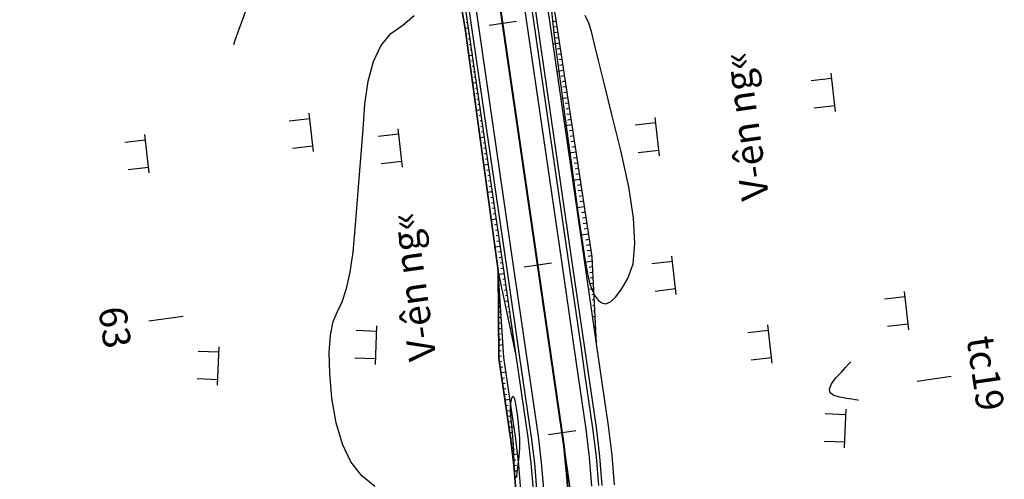
# Model space of a CAD drawing. Units: inches. Extents: x 14 to 7553, y 13 to 4622.
# Drawn here: x 265 to 336, y 4131 to 4164 of the extents above; entities that cross this region are included whole.
import ezdxf

# ---------------------------------------------------------------- set-up
doc = ezdxf.new("R2010")
doc.units = ezdxf.units.IN
doc.header["$MEASUREMENT"] = 0
for name, color, linetype in [('DH_01(Tân Mỹ - Ngọc Lâu - Tự Do)_DongMuc', 3, 'Continuous'), ('ENTCOC', 1, 'Continuous'), ('ghi chu', 7, 'Continuous'), ('Le GC_3D', 4, 'Continuous'), ('Le KGC_3D', 5, 'Continuous'), ('MEPTLP', 2, 'Continuous'), ('MEPTLT', 2, 'Continuous'), ('TALUY_2D', 7, 'Continuous'), ('Texttencoc', 5, 'Continuous'), ('THUCVAT', 3, 'Continuous'), ('TUYEN', 7, 'Continuous')]:
    doc.layers.add(name, color=color, linetype=linetype)
doc.layers.add('Taluy_3D', color=1, linetype='Continuous', lineweight=18)
doc.styles.add('TenCoc', font='VHARIALN.TTF')
doc.styles.add('VNTIME', font='VNTIME.TTF')

# ---------------------------------------------------------------- blocks, each defined once
blk = doc.blocks.new('Hoa - mµu')
at = {"layer": 'THUCVAT', "color": 3}
for p, q in [((-1, 0), (-1, 1.5)), ((1, 0), (1, 1.5)), ((-1.4, 0), (1.4, 0))]:
    blk.add_line(p, q, dxfattribs=at)

msp = doc.modelspace()

# ---------------------------------------------------------------- linework, layer by layer
at = {"layer": 'DH_01(Tân Mỹ - Ngọc Lâu - Tự Do)_DongMuc', "color": 30, "elevation": 325}
for points in [[(281.12661, 4164.6406), (280.6103, 4163.18251), (280.30051, 4162.30765), (280.19725, 4162.01603), (280.19725, 4162.01603)], [(290.4315, 4129.96983), (289.48804, 4130.7446), (288.70626, 4131.77349), (288.08617, 4133.0565), (287.62776, 4134.59364), (287.33105, 4136.38491), (287.17436, 4138.17049), (287.13606, 4139.69059), (287.21614, 4140.94522), (287.41461, 4141.93437), (287.73146, 4142.65804), (288.08398, 4143.37079), (288.38946, 4144.32719), (288.6479, 4145.52723), (288.85929, 4146.97092), (289.02364, 4148.65826), (289.16446, 4150.46743), (289.30529, 4152.27659), (289.44612, 4154.08575), (289.58694, 4155.89491), (289.72777, 4157.70407), (289.94997, 4159.38037), (290.33491, 4160.79092), (290.8826, 4161.93574), (291.59303, 4162.81482), (292.46621, 4163.42816), (293.30567, 4164.12471)]]:
    msp.add_lwpolyline(points, dxfattribs=at)
at = {"layer": 'DH_01(Tân Mỹ - Ngọc Lâu - Tự Do)_DongMuc', "color": 8, "elevation": 326}
for points in [[(303.22268, 4164.71534), (303.32141, 4163.73524), (303.47451, 4162.42967), (303.68196, 4160.79864), (303.94378, 4158.84215), (304.22281, 4156.796)], [(304.22281, 4156.796), (304.48191, 4154.89601), (304.72108, 4153.14217), (304.94031, 4151.53448), (305.13962, 4150.07295), (305.32226, 4148.76533), (305.49151, 4147.61939), (305.64736, 4146.63513), (305.78982, 4145.81254), (305.91888, 4145.15164), (306.05611, 4144.61325), (306.22304, 4144.15824), (306.41968, 4143.78659), (306.64604, 4143.49831), (306.90211, 4143.2934), (307.19471, 4143.23365), (307.53067, 4143.38085), (307.90999, 4143.73502), (308.33266, 4144.29614), (308.79869, 4145.06422), (309.16777, 4146.13272), (309.29958, 4147.59509), (309.19414, 4149.45133), (308.85143, 4151.70144), (308.27145, 4154.34543), (307.62764, 4156.96354), (307.09342, 4159.13601), (306.66878, 4160.86285), (306.35372, 4162.14405), (306.14825, 4162.97962), (305.95991, 4163.57286), (305.69626, 4164.12708)], [(325.51995, 4136.22305), (325.4656, 4136.23208), (325.30255, 4136.25918), (325.0308, 4136.30435), (324.65035, 4136.36758), (324.16121, 4136.44888), (323.71525, 4136.57722), (323.46435, 4136.78157), (323.40851, 4137.06193), (323.54774, 4137.41831), (323.88202, 4137.8507), (324.27066, 4138.27406), (324.57293, 4138.60334), (324.78884, 4138.83854), (324.91838, 4138.97966), (324.96157, 4139.0267), (324.96157, 4139.0267), (324.96157, 4139.0267), (324.96157, 4139.0267), (324.96157, 4139.0267), (324.96157, 4139.0267), (324.96158, 4139.0267)], [(300.90598, 4132.44367), (300.87503, 4132.11131), (300.83738, 4131.75602), (300.79304, 4131.3778), (300.742, 4130.97665), (300.69068, 4130.67491), (300.64552, 4130.59493), (300.60649, 4130.73671), (300.57361, 4131.10025), (300.54688, 4131.68554), (300.51999, 4132.36051), (300.48663, 4132.99306), (300.44681, 4133.5832), (300.40053, 4134.13094), (300.34779, 4134.63626), (300.30411, 4135.09373), (300.28501, 4135.49794), (300.2905, 4135.84887), (300.32057, 4136.14652), (300.37522, 4136.39091), (300.44427, 4136.51813), (300.51752, 4136.46432), (300.59499, 4136.22946), (300.67666, 4135.81357), (300.76254, 4135.21664), (300.83964, 4134.56813), (300.89496, 4133.99753), (300.9285, 4133.50482), (300.94026, 4133.09001), (300.93024, 4132.75309), (300.90598, 4132.44367)]]:
    msp.add_lwpolyline(points, dxfattribs=at)
at = {"layer": 'ENTCOC', "color": 2}
for p, q in [((298.72645, 4163.4295), (300.70563, 4163.71728)), ((301.27328, 4145.91369), (303.25246, 4146.20146))]:
    msp.add_line(p, q, dxfattribs=at)
at = {"layer": 'ENTCOC', "color": 1}
msp.add_line((303.04311, 4133.74168), (305.02229, 4134.02946), dxfattribs=at)
at = {"layer": 'Le GC_3D'}
for points in [[(302.18759, 4129.78092, -13.8349), (302.03684, 4131.67719, -13.8249), (301.80399, 4133.56513, -13.8149), (301.51619, 4135.54432, -13.8049), (301.22839, 4137.5235, -13.7949), (300.94059, 4139.50269, -13.7849), (300.03402, 4145.73712, -13.7584), (297.48698, 4163.2529, -13.6699), (295.34286, 4177.99782, -13.5954), (293.18435, 4192.8417, -13.5204), (291.64462, 4203.43034, -13.4669), (289.48611, 4218.27422, -13.3919), (287.3276, 4233.1181, -13.3169), (285.64396, 4244.69633, -13.2584), (284.0035, 4255.97768, -13.1289), (283.7157, 4257.95687, -13.14783), (283.49985, 4259.44126, -13.1114)], [(306.18095, 4130.01137, -13.7149), (306.01644, 4132.08059, -13.7224), (305.76236, 4134.14074, -13.7299), (305.47456, 4136.11992, -13.7374), (305.18676, 4138.0991, -13.7449), (304.89896, 4140.07829, -13.7524), (303.99239, 4146.31272, -13.7384), (301.44535, 4163.8285, -13.6499), (299.30123, 4178.57342, -13.5754), (297.14272, 4193.41731, -13.5004), (295.60299, 4204.00594, -13.4469), (293.44448, 4218.84982, -13.3719), (291.28597, 4233.69371, -13.2969), (289.60233, 4245.27193, -13.2384), (287.96187, 4256.55329, -13.1814), (287.67407, 4258.53247, -13.1714)], [(306.68012, 4130.04018, -13.6999), (306.51389, 4132.13102, -13.7124), (306.25716, 4134.21269, -13.7249), (305.96936, 4136.19187, -13.7374), (305.68156, 4138.17105, -13.7499), (305.39376, 4140.15024, -13.7624), (304.48718, 4146.38467, -13.7584), (301.94014, 4163.90045, -13.6699), (299.79602, 4178.64537, -13.5954), (297.63752, 4193.48926, -13.5204), (296.09778, 4204.07789, -13.4669), (293.93927, 4218.92177, -13.3919), (291.78077, 4233.76566, -13.3169), (290.09713, 4245.34388, -13.2584), (288.45666, 4256.62524, -13.1964), (288.16886, 4258.60442, -13.1864)], [(302.68676, 4129.80973, -13.8199), (302.53429, 4131.72761, -13.8099), (302.29879, 4133.63708, -13.7999), (302.01099, 4135.61627, -13.7899), (301.72319, 4137.59545, -13.7799), (301.43539, 4139.57464, -13.7699), (300.52881, 4145.80907, -13.7384), (297.98177, 4163.32485, -13.6499), (295.83766, 4178.06977, -13.5754), (293.67915, 4192.91365, -13.5004), (292.13941, 4203.50229, -13.4469), (289.9809, 4218.34617, -13.3719), (287.8224, 4233.19005, -13.2969), (286.13876, 4244.76828, -13.2384), (284.49829, 4256.04963, -13.1289), (284.21049, 4258.02882, -13.1414)]]:
    msp.add_polyline3d(points, dxfattribs=at)
at = {"layer": 'Le KGC_3D'}
for points in [[(301.93801, 4129.76652, -13.8449), (301.78811, 4131.65198, -13.8349), (301.5566, 4133.52916, -13.8249), (301.26879, 4135.50834, -13.8149), (300.98099, 4137.48753, -13.8049), (300.69319, 4139.46671, -13.7949), (299.78662, 4145.70114, -13.7684), (297.23958, 4163.21692, -13.6799), (295.09546, 4177.96185, -13.6054), (292.93695, 4192.80573, -13.5304), (291.39722, 4203.39436, -13.4769), (289.23871, 4218.23825, -13.4019), (287.0802, 4233.08213, -13.3269), (285.39657, 4244.66036, -13.2684), (283.7561, 4255.94171, -13.1389), (283.4683, 4257.92089, -13.15783), (283.25245, 4259.40528, -13.1214)], [(302.18759, 4129.78092, -13.8349), (302.03684, 4131.67719, -13.8249), (301.80399, 4133.56513, -13.8149), (301.51619, 4135.54432, -13.8049), (301.22839, 4137.5235, -13.7949), (300.94059, 4139.50269, -13.7849), (300.03402, 4145.73712, -13.7584), (297.48698, 4163.2529, -13.6699), (295.34286, 4177.99782, -13.5954), (293.18435, 4192.8417, -13.5204), (291.64462, 4203.43034, -13.4669), (289.48611, 4218.27422, -13.3919), (287.3276, 4233.1181, -13.3169), (285.64396, 4244.69633, -13.2584), (284.0035, 4255.97768, -13.1289), (283.7157, 4257.95687, -13.14783), (283.49985, 4259.44126, -13.1114)], [(306.68012, 4130.04018, -13.6999), (306.51389, 4132.13102, -13.7124), (306.25716, 4134.21269, -13.7249), (305.96936, 4136.19187, -13.7374), (305.68156, 4138.17105, -13.7499), (305.39376, 4140.15024, -13.7624), (304.48718, 4146.38467, -13.7584), (301.94014, 4163.90045, -13.6699), (299.79602, 4178.64537, -13.5954), (297.63752, 4193.48926, -13.5204), (296.09778, 4204.07789, -13.4669), (293.93927, 4218.92177, -13.3919), (291.78077, 4233.76566, -13.3169), (290.09713, 4245.34388, -13.2584), (288.45666, 4256.62524, -13.1964), (288.16886, 4258.60442, -13.1864)], [(306.9297, 4130.05458, -13.7099), (306.76262, 4132.15623, -13.7224), (306.50456, 4134.24866, -13.7349), (306.21676, 4136.22785, -13.7474), (305.92895, 4138.20703, -13.7599), (305.64115, 4140.18621, -13.7724), (304.73458, 4146.42064, -13.7684), (302.18754, 4163.93643, -13.6799), (300.04342, 4178.68135, -13.6054), (297.88491, 4193.52523, -13.5304), (296.34518, 4204.11387, -13.4769), (294.18667, 4218.95775, -13.4019), (292.02816, 4233.80163, -13.3269), (290.34453, 4245.37986, -13.2684), (288.70406, 4256.66121, -13.2064), (288.41626, 4258.64039, -13.1964)]]:
    msp.add_polyline3d(points, dxfattribs=at)
at = {"layer": 'MEPTLP', "elevation": 138.84787, "flags": 128}
msp.add_lwpolyline([(307.81234, 4130.10552), (307.64222, 4132.2454), (307.37946, 4134.37588), (307.09166, 4136.35507), (306.80386, 4138.33425), (306.51606, 4140.31344), (306.20396, 4146.63431), (303.53609, 4164.13252), (300.53534, 4178.75288), (298.53531, 4193.61981), (296.93381, 4204.19946), (294.49898, 4219.00316), (292.16636, 4233.82173), (291.22404, 4245.50775), (289.66288, 4256.80064), (289.37508, 4258.77982)], dxfattribs=at)
at = {"layer": 'MEPTLT', "flags": 128}
msp.add_lwpolyline([(282.94853, 4259.36109), (283.16438, 4257.8767), (283.45218, 4255.89751), (284.29013, 4244.49947), (286.01505, 4232.92724), (288.26191, 4218.09621), (289.94913, 4203.18379), (291.00771, 4192.52519), (294.40713, 4177.86175), (296.99997, 4163.18208), (299.39618, 4145.64437), (299.44311, 4139.28493), (299.73091, 4137.30575), (300.01871, 4135.32656), (300.30651, 4133.34738), (300.53132, 4131.52458), (300.67687, 4129.69374)], dxfattribs=at)
at = {"layer": 'TALUY_2D', "color": 252}
for p, q in [((297.18202, 4163.61276, -339.17), (297.05619, 4163.59446, -339.17)), ((303.60075, 4163.70843, -339.17), (303.37033, 4163.67492, -339.17)), ((297.29714, 4162.82109, -339.17), (297.17563, 4162.80342, -339.17)), ((303.66104, 4163.313, -339.17), (303.42925, 4163.27929, -339.17)), ((303.72133, 4162.91757, -339.17), (303.48817, 4162.88366, -339.17)), ((297.3547, 4162.42525, -339.17), (297.23149, 4162.40733, -339.17)), ((297.41226, 4162.02941, -339.17), (297.28734, 4162.01125, -339.17)), ((303.78162, 4162.52214, -339.17), (303.5471, 4162.48803, -339.17)), ((297.46982, 4161.63358, -339.17), (297.3432, 4161.61516, -339.17)), ((303.90219, 4161.73127, -339.17), (303.66495, 4161.69678, -339.17)), ((303.96248, 4161.33584, -339.17), (303.72387, 4161.30115, -339.17)), ((297.58494, 4160.8419, -339.17), (297.45491, 4160.82299, -339.17)), ((304.02277, 4160.94041, -339.17), (303.78279, 4160.90552, -339.17)), ((304.08306, 4160.54498, -339.17), (303.84172, 4160.50989, -339.17)), ((297.6425, 4160.44606, -339.17), (297.51077, 4160.42691, -339.17)), ((297.70006, 4160.05023, -339.17), (297.56662, 4160.03082, -339.17)), ((297.75762, 4159.65439, -339.17), (297.62248, 4159.63474, -339.17)), ((304.20364, 4159.75412, -339.17), (303.95957, 4159.71863, -339.17)), ((304.26393, 4159.35869, -339.17), (304.01849, 4159.323, -339.17)), ((297.87274, 4158.86272, -339.17), (297.73419, 4158.84257, -339.17)), ((297.9303, 4158.46688, -339.17), (297.79005, 4158.44649, -339.17)), ((304.32422, 4158.96326, -339.17), (304.07742, 4158.92737, -339.17)), ((304.38451, 4158.56783, -339.17), (304.13634, 4158.53174, -339.17)), ((297.98786, 4158.07104, -339.17), (297.8459, 4158.0504, -339.17)), ((298.04542, 4157.67521, -339.17), (297.90176, 4157.65432, -339.17)), ((304.50509, 4157.77697, -339.17), (304.25419, 4157.74049, -339.17)), ((304.56538, 4157.38154, -339.17), (304.31311, 4157.34486, -339.17)), ((304.62567, 4156.98611, -339.17), (304.37204, 4156.94923, -339.17)), ((298.16054, 4156.88353, -339.17), (298.01347, 4156.86215, -339.17)), ((298.2181, 4156.4877, -339.17), (298.06933, 4156.46606, -339.17)), ((304.68596, 4156.59068, -339.17), (304.43096, 4156.5536, -339.17)), ((298.27566, 4156.09186, -339.17), (298.12518, 4156.06998, -339.17)), ((298.33322, 4155.69602, -339.17), (298.18104, 4155.67389, -339.17)), ((304.80654, 4155.79982, -339.17), (304.54881, 4155.76234, -339.17)), ((298.44834, 4154.90435, -339.17), (298.29275, 4154.88172, -339.17)), ((304.86682, 4155.40439, -339.17), (304.60773, 4155.36671, -339.17)), ((304.92711, 4155.00896, -339.17), (304.66666, 4154.97108, -339.17)), ((298.5059, 4154.50851, -339.17), (298.34861, 4154.48564, -339.17)), ((298.56346, 4154.11267, -339.17), (298.40446, 4154.08955, -339.17)), ((304.9874, 4154.61353, -339.17), (304.72558, 4154.57546, -339.17)), ((298.62103, 4153.71684, -339.17), (298.46032, 4153.69347, -339.17)), ((305.10798, 4153.82267, -339.17), (304.84343, 4153.7842, -339.17)), ((305.16827, 4153.42724, -339.17), (304.90235, 4153.38857, -339.17)), ((298.73615, 4152.92516, -339.17), (298.57203, 4152.9013, -339.17)), ((305.22856, 4153.03181, -339.17), (304.96128, 4152.99294, -339.17)), ((298.79371, 4152.52933, -339.17), (298.62789, 4152.50521, -339.17)), ((298.85127, 4152.13349, -339.17), (298.68374, 4152.10913, -339.17)), ((305.28885, 4152.63638, -339.17), (305.0202, 4152.59731, -339.17)), ((298.90883, 4151.73765, -339.17), (298.7396, 4151.71305, -339.17)), ((305.40943, 4151.84552, -339.17), (305.13805, 4151.80605, -339.17)), ((305.46972, 4151.45009, -339.17), (305.19697, 4151.41042, -339.17)), ((299.02395, 4150.94598, -339.17), (298.85131, 4150.92088, -339.17)), ((299.08151, 4150.55014, -339.17), (298.90716, 4150.52479, -339.17)), ((305.53001, 4151.05465, -339.17), (305.2559, 4151.0148, -339.17)), ((305.5903, 4150.65922, -339.17), (305.31482, 4150.61917, -339.17)), ((299.13907, 4150.15431, -339.17), (298.96302, 4150.12871, -339.17)), ((305.71088, 4149.86836, -339.17), (305.43267, 4149.82791, -339.17)), ((299.19663, 4149.75847, -339.17), (299.01888, 4149.73262, -339.17)), ((305.77117, 4149.47293, -339.17), (305.49159, 4149.43228, -339.17)), ((299.31175, 4148.9668, -339.17), (299.13059, 4148.94045, -339.17)), ((299.36931, 4148.57096, -339.17), (299.18644, 4148.54437, -339.17)), ((305.83146, 4149.0775, -339.17), (305.55052, 4149.03665, -339.17)), ((305.89174, 4148.68207, -339.17), (305.60944, 4148.64102, -339.17)), ((299.42687, 4148.17512, -339.17), (299.2423, 4148.14828, -339.17)), ((299.48443, 4147.77929, -339.17), (299.29816, 4147.7522, -339.17)), ((306.01232, 4147.89121, -339.17), (305.72729, 4147.84976, -339.17)), ((299.59955, 4146.98761, -339.17), (299.40987, 4146.96003, -339.17)), ((306.07261, 4147.49578, -339.17), (305.78622, 4147.45414, -339.17)), ((306.1329, 4147.10035, -339.17), (305.84514, 4147.05851, -339.17)), ((299.65711, 4146.59177, -339.17), (299.46572, 4146.56394, -339.17)), ((306.19319, 4146.70492, -339.17), (305.90406, 4146.66288, -339.17)), ((299.71467, 4146.19594, -339.17), (299.52158, 4146.16786, -339.17)), ((299.77223, 4145.8001, -339.17), (299.57744, 4145.77178, -339.17)), ((306.23989, 4145.90662, -339.17), (305.98383, 4145.86939, -339.17)), ((299.39779, 4145.42653, -339.17), (299.40394, 4145.42743, -339.17)), ((299.40074, 4145.02654, -339.17), (299.4182, 4145.02908, -339.17)), ((299.88735, 4145.00843, -339.17), (299.71382, 4144.98319, -339.17)), ((306.25961, 4145.50711, -339.17), (306.02185, 4145.47253, -339.17)), ((306.27934, 4145.1076, -339.17), (306.05986, 4145.07568, -339.17)), ((299.40369, 4144.62655, -339.17), (299.43246, 4144.63074, -339.17)), ((299.94491, 4144.61259, -339.17), (299.78378, 4144.58916, -339.17)), ((300.00247, 4144.21675, -339.17), (299.85373, 4144.19512, -339.17)), ((306.29907, 4144.70808, -339.17), (306.09788, 4144.67883, -339.17)), ((299.40959, 4143.82657, -339.17), (299.46097, 4143.83405, -339.17)), ((299.41254, 4143.42659, -339.17), (299.47522, 4143.4357, -339.17)), ((300.06003, 4143.82092, -339.17), (299.92369, 4143.80109, -339.17)), ((306.33852, 4143.90906, -339.17), (306.17391, 4143.88512, -339.17)), ((306.35825, 4143.50954, -339.17), (306.21193, 4143.48827, -339.17)), ((299.4155, 4143.0266, -339.17), (299.48948, 4143.03735, -339.17)), ((300.17515, 4143.02924, -339.17), (300.0636, 4143.01302, -339.17)), ((306.37797, 4143.11003, -339.17), (306.24994, 4143.09141, -339.17)), ((306.3977, 4142.71052, -339.17), (306.28796, 4142.69456, -339.17)), ((299.41845, 4142.62661, -339.17), (299.50373, 4142.63901, -339.17)), ((300.23271, 4142.63341, -339.17), (300.13355, 4142.61899, -339.17)), ((300.29027, 4142.23757, -339.17), (300.20351, 4142.22495, -339.17)), ((299.42435, 4141.82663, -339.17), (299.53225, 4141.84232, -339.17)), ((299.4273, 4141.42664, -339.17), (299.5465, 4141.44397, -339.17)), ((300.34783, 4141.84173, -339.17), (300.27346, 4141.83092, -339.17)), ((306.43715, 4141.91149, -339.17), (306.36399, 4141.90085, -339.17)), ((306.45688, 4141.51198, -339.17), (306.40201, 4141.504, -339.17)), ((299.43025, 4141.02665, -339.17), (299.56076, 4141.04563, -339.17)), ((299.43321, 4140.62666, -339.17), (299.57501, 4140.64728, -339.17)), ((300.46295, 4141.05006, -339.17), (300.41337, 4141.04285, -339.17)), ((300.52051, 4140.65422, -339.17), (300.48333, 4140.64881, -339.17)), ((306.4766, 4141.11246, -339.17), (306.44002, 4141.10714, -339.17)), ((306.49633, 4140.71295, -339.17), (306.47804, 4140.71029, -339.17)), ((299.43911, 4139.82668, -339.17), (299.60352, 4139.85059, -339.17)), ((300.57807, 4140.25838, -339.17), (300.55328, 4140.25478, -339.17)), ((300.63563, 4139.86255, -339.17), (300.62324, 4139.86075, -339.17)), ((299.44206, 4139.42669, -339.17), (299.61778, 4139.45225, -339.17)), ((299.48027, 4139.02939, -339.17), (299.65999, 4139.05552, -339.17)), ((299.53783, 4138.63355, -339.17), (299.71755, 4138.65968, -339.17)), ((299.65295, 4137.84188, -339.17), (299.83267, 4137.86801, -339.17)), ((299.71051, 4137.44604, -339.17), (299.89023, 4137.47217, -339.17)), ((299.76807, 4137.0502, -339.17), (299.94779, 4137.07634, -339.17)), ((299.82563, 4136.65436, -339.17), (300.00535, 4136.6805, -339.17)), ((299.94075, 4135.86269, -339.17), (300.12047, 4135.88883, -339.17)), ((299.99831, 4135.46685, -339.17), (300.17803, 4135.49299, -339.17)), ((300.05587, 4135.07102, -339.17), (300.23559, 4135.09715, -339.17)), ((300.11343, 4134.67518, -339.17), (300.29315, 4134.70132, -339.17)), ((300.22855, 4133.88351, -339.17), (300.40828, 4133.90964, -339.17)), ((300.28611, 4133.48767, -339.17), (300.46584, 4133.5138, -339.17)), ((300.33812, 4133.09109, -339.17), (300.51798, 4133.11612, -339.17)), ((300.38708, 4132.6941, -339.17), (300.56715, 4132.71743, -339.17)), ((300.485, 4131.90011, -339.17), (300.6655, 4131.92004, -339.17)), ((300.53303, 4131.50302, -339.17), (300.71373, 4131.52125, -339.17)), ((300.56473, 4131.10428, -339.17), (300.74557, 4131.1208, -339.17)), ((300.59643, 4130.70554, -339.17), (300.7774, 4130.72034, -339.17))]:
    msp.add_line(p, q, dxfattribs=at)
at = {"layer": 'TALUY_2D', "color": 251}
for p, q in [((297.23958, 4163.21692, -339.17), (296.99997, 4163.18208, -339.17)), ((297.23958, 4163.21692, -339.17), (296.99997, 4163.18208, -339.17)), ((303.8419, 4162.12671, -339.17), (303.37014, 4162.0581, -339.17)), ((297.52738, 4161.23774, -339.17), (297.27073, 4161.20042, -339.17)), ((304.14335, 4160.14955, -339.17), (303.65793, 4160.07897, -339.17)), ((297.81518, 4159.25855, -339.17), (297.54149, 4159.21876, -339.17)), ((304.4448, 4158.1724, -339.17), (303.94573, 4158.09983, -339.17)), ((304.4448, 4158.1724, -339.17), (303.94573, 4158.09983, -339.17)), ((298.10298, 4157.27937, -339.17), (297.81225, 4157.23709, -339.17)), ((298.10298, 4157.27937, -339.17), (297.81225, 4157.23709, -339.17)), ((304.74625, 4156.19525, -339.17), (304.23352, 4156.12069, -339.17)), ((298.39078, 4155.30019, -339.17), (298.083, 4155.25543, -339.17)), ((305.04769, 4154.2181, -339.17), (304.52132, 4154.14156, -339.17)), ((298.67859, 4153.321, -339.17), (298.35376, 4153.27377, -339.17)), ((305.34914, 4152.24095, -339.17), (304.80911, 4152.16242, -339.17)), ((305.34914, 4152.24095, -339.17), (304.80911, 4152.16242, -339.17)), ((298.96639, 4151.34182, -339.17), (298.62452, 4151.2921, -339.17)), ((298.96639, 4151.34182, -339.17), (298.62452, 4151.2921, -339.17)), ((305.65059, 4150.26379, -339.17), (305.09691, 4150.18328, -339.17)), ((299.25419, 4149.36263, -339.17), (298.89528, 4149.31044, -339.17)), ((305.95203, 4148.28664, -339.17), (305.3847, 4148.20414, -339.17)), ((299.54199, 4147.38345, -339.17), (299.16604, 4147.32878, -339.17)), ((306.22016, 4146.30614, -339.17), (305.67147, 4146.22635, -339.17)), ((306.22016, 4146.30614, -339.17), (305.67147, 4146.22635, -339.17)), ((299.82979, 4145.40426, -339.17), (299.45794, 4145.35019, -339.17)), ((299.82979, 4145.40426, -339.17), (299.45794, 4145.35019, -339.17)), ((299.40664, 4144.22656, -339.17), (299.48678, 4144.23822, -339.17)), ((299.40664, 4144.22656, -339.17), (299.48678, 4144.23822, -339.17)), ((306.31879, 4144.30857, -339.17), (305.953, 4144.25538, -339.17)), ((300.11759, 4143.42508, -339.17), (299.86969, 4143.38903, -339.17)), ((299.4214, 4142.22662, -339.17), (299.61458, 4142.25471, -339.17)), ((306.41743, 4142.311, -339.17), (306.23453, 4142.28441, -339.17)), ((300.40539, 4141.4459, -339.17), (300.28144, 4141.42787, -339.17)), ((299.43616, 4140.22667, -339.17), (299.74238, 4140.2712, -339.17)), ((299.59539, 4138.23771, -339.17), (299.95484, 4138.28998, -339.17)), ((299.59539, 4138.23771, -339.17), (299.95484, 4138.28998, -339.17)), ((299.88319, 4136.25853, -339.17), (300.24264, 4136.3108, -339.17)), ((300.17099, 4134.27934, -339.17), (300.53044, 4134.33161, -339.17)), ((300.43604, 4132.2971, -339.17), (300.79661, 4132.34036, -339.17)), ((300.43604, 4132.2971, -339.17), (300.79661, 4132.34036, -339.17))]:
    msp.add_line(p, q, dxfattribs=at)
at = {"layer": 'TALUY_2D', "color": 252, "elevation": -339.17}
for points in [[(300.69319, 4139.46671), (299.78662, 4145.70114), (297.23958, 4163.21692), (295.09546, 4177.96185), (292.93695, 4192.80573), (291.39722, 4203.39436), (289.23871, 4218.23825)], [(300.69319, 4139.46671), (299.39618, 4145.64437), (296.99997, 4163.18208), (294.40713, 4177.86175), (291.00771, 4192.52519), (289.94913, 4203.18379), (289.23871, 4218.23825)], [(306.51606, 4140.31344), (306.20396, 4146.63431), (303.53609, 4164.13252), (300.53534, 4178.75288)], [(306.51606, 4140.31344), (305.62521, 4146.55015), (303.07817, 4164.06594), (300.53534, 4178.75288)], [(301.11049, 4120.39538), (300.60749, 4122.34226), (300.7808, 4124.177), (300.87439, 4126.01753), (300.88807, 4127.86039), (300.67687, 4129.69374), (300.53132, 4131.52458), (300.30651, 4133.34738), (300.01871, 4135.32656), (299.73091, 4137.30575), (299.44311, 4139.28493), (299.39618, 4145.64437)], [(301.11049, 4120.39538), (300.82408, 4122.31705), (300.99828, 4124.16121), (301.09234, 4126.01118), (301.10609, 4127.8635), (301.0395, 4129.71467), (300.8927, 4131.56121), (300.66596, 4133.39965), (300.37816, 4135.37883), (300.09036, 4137.35802), (299.80256, 4139.3372), (299.39618, 4145.64437)]]:
    msp.add_lwpolyline(points, dxfattribs=at)
at = {"layer": 'Taluy_3D'}
for points in [[(300.69319, 4139.46671, -13.7949), (299.78662, 4145.70114, -13.7684), (297.23958, 4163.21692, -13.6799), (295.09546, 4177.96185, -13.6054), (292.93695, 4192.80573, -13.5304), (291.39722, 4203.39436, -13.4769), (289.23871, 4218.23825, -13.4019)], [(300.69319, 4139.46671, -13.7949), (299.39618, 4145.64437, -13.78418), (296.99997, 4163.18208, -13.84132), (294.40713, 4177.86175, -14.06911), (291.00771, 4192.52519, -14.83009), (289.94913, 4203.18379, -14.45245), (289.23871, 4218.23825, -13.4019)], [(306.51606, 4140.31344, -13.78829), (305.62521, 4146.55015, -13.7684), (303.07817, 4164.06594, -13.6799), (300.53534, 4178.75288, -13.9368)], [(306.51606, 4140.31344, -13.78829), (306.20396, 4146.63431, -12.98863), (303.53609, 4164.13252, -13.06293), (300.53534, 4178.75288, -13.9368)], [(301.11049, 4120.39538, -14.13), (300.82408, 4122.31705, -13.8849), (300.99828, 4124.16121, -13.8749), (301.09234, 4126.01118, -13.9099), (301.10609, 4127.8635, -13.8774), (301.0395, 4129.71467, -13.8449), (300.8927, 4131.56121, -13.8349), (300.66596, 4133.39965, -13.8249), (300.37816, 4135.37883, -13.8149), (300.09036, 4137.35802, -13.8049), (299.80256, 4139.3372, -13.7949), (299.39618, 4145.64437, -13.78418)], [(301.11049, 4120.39538, -14.13), (300.60749, 4122.34226, -13.59417), (300.7808, 4124.177, -13.58417), (300.87439, 4126.01753, -13.61917), (300.88807, 4127.86039, -13.58667), (300.67687, 4129.69374, -13.36059), (300.53132, 4131.52458, -13.35059), (300.30651, 4133.34738, -13.34059), (300.01871, 4135.32656, -13.33059), (299.73091, 4137.30575, -13.32059), (299.44311, 4139.28493, -13.31059), (299.39618, 4145.64437, -13.78418)]]:
    msp.add_polyline3d(points, dxfattribs=at)
at = {"layer": 'Texttencoc', "color": 2}
msp.add_line((276.53343, 4142.31647), (274.05944, 4141.95675), dxfattribs=at)
at = {"layer": 'Texttencoc', "color": 1}
msp.add_line((329.76214, 4137.62667), (332.23612, 4137.9864), dxfattribs=at)
at = {"layer": 'TUYEN', "color": 1, "lineweight": 40}
msp.add_lwpolyline([(18.61582, 3957.69634), (35.21582, 3957.69333), (94.81345, 3957.1624, -0.15890631), (109.5442, 3952.2139), (127.68151, 3938.73065, 0.00639963), (143.88318, 3927.00529), (190.07436, 3894.46877, 0.24986877), (205.89645, 3892.49745), (211.68634, 3894.71491, 0.35444597), (221.11842, 3911.0449), (214.50021, 3952.7227, -0.03142627), (212.61132, 3972.62009), (212.36637, 3980.31619, -0.17790205), (218.22576, 3997.97949), (292.59816, 4091.38777, 0.11798911), (302.42194, 4112.38912), (303.5691, 4117.97249, 0.08697574), (304.0327, 4133.88557), (285.73007, 4259.76191, -0.04176672), (284.5263, 4279.50225), (285.81776, 4336.68767, -0.14187593)], format="xyb", dxfattribs=at)
at = {"layer": 'TUYEN', "color": 1}
msp.add_lwpolyline([(303.5691, 4117.97249), (305.1955, 4125.8884), (304.0327, 4133.88557)], dxfattribs=at)

# ---------------------------------------------------------------- block references
at = {"layer": 'THUCVAT'}
for p, rotation in [((323.68004, 4158.56689), 96.52242465498067), ((285.83703, 4155.6501), 96.52242465498077), ((310.92523, 4155.34497), 96.52242465498068), ((292.28455, 4154.52946), 96.52242465498077), ((273.92316, 4154.10919), 96.52242465498053), ((312.13704, 4145.29351), 96.52242465498068), ((329.00629, 4142.73743), 96.52242465498077), ((290.5413, 4140.22702), 87.67807709980396), ((319.10332, 4140.30478), 96.52242465498068), ((279.08977, 4138.71873), 87.67807709980396), ((324.5564, 4134.1823), 87.67807709980396)]:
    msp.add_blockref('Hoa - mµu', p, dxfattribs=dict(at, rotation=rotation))

# ---------------------------------------------------------------- texts
at = {"layer": 'ghi chu', "color": 7, "style": 'VNTIME'}
for p in [(319.03776, 4150.8913), (294.90971, 4139.24757)]:
    msp.add_text('V\xadên ng«', height=2, rotation=98.0006545, dxfattribs=at).set_placement(p)
at = {"layer": 'Texttencoc', "color": 2, "style": 'TenCoc'}
msp.add_text('63', height=2, rotation=278.2729261, dxfattribs=at).set_placement((270.38896, 4142.8761))
at = {"layer": 'Texttencoc', "color": 1, "style": 'TenCoc'}
msp.add_text('tc19', height=2, rotation=278.2729261, dxfattribs=at).set_placement((333.35284, 4140.73089))

doc.saveas('drawing.dxf')
